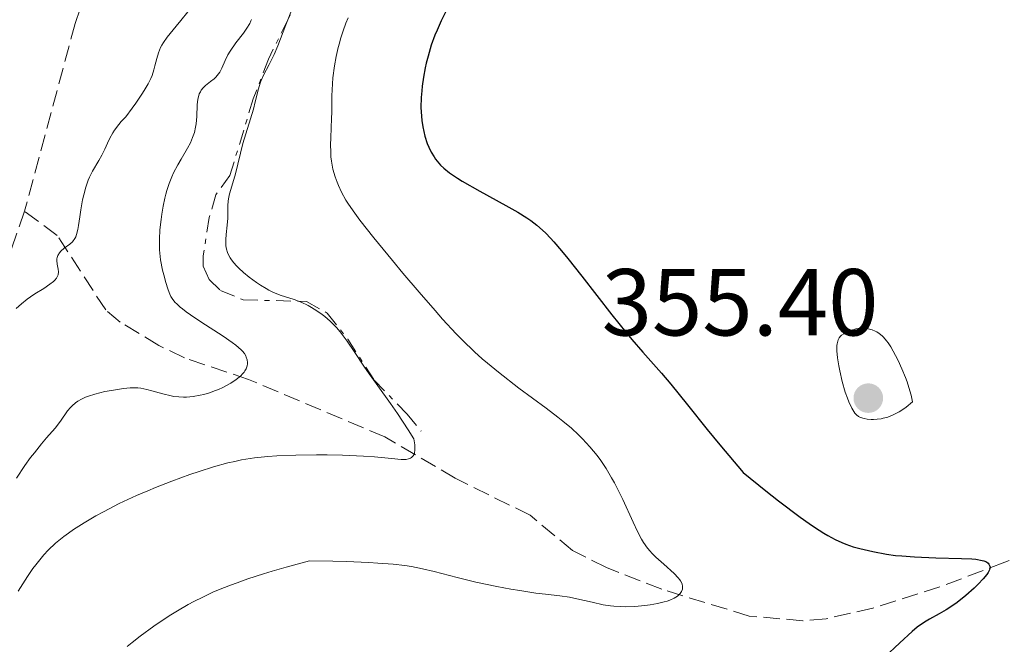
# Model space of a CAD drawing. Units: metres. Extents: x 622261 to 625744, y 4662410 to 4664783.
# Drawn here: x 623088 to 623192, y 4662520 to 4662586 of the extents above; entities that cross this region are included whole.
import ezdxf

# ---------------------------------------------------------------- set-up
doc = ezdxf.new("R2010")
doc.units = ezdxf.units.M
doc.header["$MEASUREMENT"] = 0
doc.linetypes.add('DGN Style 3', pattern=[2.435890702152634, 1.739921930109024, -0.6959687720436097])
doc.linetypes.add('DGN Style 7', pattern=[3.4798438602180486, 1.565929737098122, -0.6959687720436097, 0.5219765790327072, -0.6959687720436097])
for name, color, linetype, lineweight in [('Barranco lineal', 142, 'DGN Style 3', 13), ('Cota de punto acotado terreno', 7, 'Continuous', 0), ('Curva de nivel directora', 30, 'Continuous', 30), ('Curva de nivel intermedia', 30, 'Continuous', 0), ('Escarpado', 30, 'DGN Style 7', 0), ('Punto acotado terreno (símbolo)', 7, 'Continuous', 0)]:
    doc.layers.add(name, color=color, linetype=linetype, lineweight=lineweight)
doc.styles.add('Style-Arial', font='arial.ttf')

# ---------------------------------------------------------------- blocks, each defined once
blk = doc.blocks.new('5PATER')
at = {"layer": 'Punto acotado terreno (símbolo)', "linetype": 'Continuous', "lineweight": 0}
h = blk.add_hatch(color=51, dxfattribs=at)
edge = h.paths.add_edge_path()
edge.add_ellipse((0, 0), major_axis=(-0.1095731443231308, -0.1110710700762829), ratio=0.9994222409660317, start_angle=0, end_angle=360)

msp = doc.modelspace()

# ---------------------------------------------------------------- linework, layer by layer
at = {"layer": 'Barranco lineal', "color": 142, "linetype": 'DGN Style 3', "lineweight": 13}
for points in [[(623152.0800000001, 4662784.25, 331.9700000000012), (623151.5700000003, 4662779.210000001, 331.5899999999965), (623152.1399999997, 4662762.76, 331.2799999999988), (623152.7699999996, 4662757.800000001, 331.1000000000058), (623152.7699999996, 4662754.5, 331.1100000000006), (623151.1399999997, 4662746.699999999, 331.1699999999983), (623149.4800000006, 4662741.99, 331.1199999999953), (623148.3399999999, 4662739.77, 331.0899999999965), (623141.4400000004, 4662729.01, 330.8899999999995), (623135.6900000004, 4662720.83, 330.8099999999977), (623132.0700000003, 4662714.32, 330.7599999999948), (623116, 4662672.140000001, 330.3099999999977), (623109.9800000006, 4662657.560000001, 330.3999999999942), (623105.79, 4662648.52, 330.2100000000065), (623104.4600000001, 4662641.140000001, 330.0599999999977), (623102.9800000006, 4662627.460000001, 329.9799999999959), (623101.79, 4662612.680000001, 329.7899999999936), (623100.9600000001, 4662607.74, 329.7400000000052), (623093.7000000002, 4662585.350000001, 329.6300000000047), (623088.3600000005, 4662565.560000001, 329.429999999993)], [(623088.3600000005, 4662565.560000001, 329.429999999993), (623086.7800000003, 4662561.01, 329.429999999993), (623083.9600000001, 4662555.83, 329.429999999993), (623079.29, 4662549.960000001, 329.429999999993), (623070.3099999996, 4662537.050000001, 329.5200000000041), (623064.75, 4662529.609999999, 329.5299999999988), (623051.9900000002, 4662513.310000001, 329.0399999999936), (623051.0599999996, 4662510.99, 328.9499999999971), (623049.29, 4662508.76, 328.9400000000023), (623042.7400000002, 4662502.279999999, 329), (623034.9100000003, 4662496.810000001, 329.0399999999936), (623031.0800000001, 4662493.609999999, 329.1199999999953), (623024.1200000001, 4662486.289999999, 329.0399999999936), (623016.8700000001, 4662477.480000001, 328.7899999999936), (623013.9400000004, 4662473.430000001, 328.6699999999983), (623011.0899999999, 4662468.619999999, 328.5500000000029), (623008.3499999996, 4662460.180000001, 328.4499999999971), (623006.3200000003, 4662455.609999999, 328.3300000000018), (623004.4299999997, 4662452.300000001, 328.2599999999948), (623000.4699999997, 4662447.310000001, 328.3500000000058), (622985.6500000004, 4662431.83, 328.2700000000041), (622980.8300000001, 4662426.09, 328.2700000000041), (622977.6699999999, 4662421.4, 328.2100000000065)], [(623215.7599999999, 4662536.480000001, 353.5800000000018), (623207.8600000005, 4662533.850000001, 352.1100000000006), (623198.8899999997, 4662531.32, 351.2599999999948), (623191.5899999999, 4662528.59, 350.0399999999936), (623184.7599999999, 4662525.980000001, 349.9100000000035), (623177.7100000001, 4662523.75, 348.679999999993), (623172.79, 4662522.619999999, 347.7299999999959), (623170.3399999999, 4662522.42, 347.2599999999948), (623164.6699999999, 4662522.91, 346.5), (623155.4600000001, 4662525.730000001, 344.2400000000052), (623149.6299999999, 4662528.029999999, 343.1999999999971), (623146.0599999996, 4662529.82, 342.9600000000065), (623141.6100000005, 4662533.529999999, 341.6100000000006), (623133.7199999997, 4662537.430000001, 340.3899999999995), (623126.29, 4662541.800000001, 339.0500000000029), (623111.9600000001, 4662547.84, 335.0200000000041), (623105.1900000004, 4662550.109999999, 332.7200000000012), (623102.5099999999, 4662551.430000001, 332.1199999999953), (623098.4100000003, 4662553.890000001, 331.1600000000035), (623096.9000000004, 4662555.16, 330.75), (623091.79, 4662563.02, 329.6499999999942), (623088.3600000005, 4662565.560000001, 329.429999999993)]]:
    msp.add_polyline3d(points, dxfattribs=at)
at = {"layer": 'Curva de nivel directora', "color": 30, "linetype": 'Continuous', "lineweight": 30, "elevation": 350, "flags": 128}
for points in [[(623133.1199999988, 4662587.37), (623132.2400000005, 4662585.600000001), (623131.8099999989, 4662584.65), (623131.5699999997, 4662584.090000001), (623131.1899999997, 4662583.050000002), (623130.8500000001, 4662581.910000003), (623130.669999999, 4662581.150000002), (623130.5599999995, 4662580.66), (623130.3799999984, 4662579.680000002), (623130.2399999998, 4662578.720000003), (623130.1900000006, 4662578.250000001), (623130.1300000004, 4662577.54), (623130.1100000002, 4662576.500000001), (623130.1300000004, 4662576.029999999), (623130.2099999986, 4662575.11), (623130.3099999991, 4662574.439999999), (623130.5199999993, 4662573.480000001), (623130.7699999996, 4662572.689999999), (623130.9199999993, 4662572.32), (623131.1799999987, 4662571.789999999), (623131.4800000003, 4662571.29), (623131.6500000004, 4662571.04), (623131.980000001, 4662570.630000001), (623132.1699999988, 4662570.420000001), (623132.4999999995, 4662570.11), (623133.1199999988, 4662569.609999999), (623133.9399999991, 4662569.050000001), (623134.4399999997, 4662568.74), (623136.2900000005, 4662567.689999999), (623139.0499999986, 4662566.17), (623140.3000000004, 4662565.45), (623141.2500000005, 4662564.859999999), (623141.6900000006, 4662564.570000002), (623142.3099999998, 4662564.090000001), (623142.92, 4662563.550000002), (623143.2399999996, 4662563.240000002), (623143.7499999994, 4662562.720000001), (623144.1000000002, 4662562.32), (623144.8899999993, 4662561.400000002), (623145.5599999997, 4662560.590000001), (623147.0399999995, 4662558.720000002), (623150.2200000001, 4662554.650000001), (623151.6699999986, 4662552.83), (623152.3199999989, 4662552.050000002), (623153.459999999, 4662550.720000003), (623155.4500000004, 4662548.5), (623156.4299999995, 4662547.340000001), (623158.1599999995, 4662545.180000002), (623160.2400000005, 4662542.57), (623161.5700000003, 4662540.95), (623164.0299999992, 4662538.02), (623166.4099999995, 4662536.12), (623167.7699999985, 4662535.050000002), (623170.0399999995, 4662533.340000002), (623170.9800000006, 4662532.680000001), (623171.5399999992, 4662532.289999999), (623172.5299999994, 4662531.66), (623172.9599999986, 4662531.400000001), (623173.7399999987, 4662530.980000001), (623174.4200000004, 4662530.660000001), (623174.8399999985, 4662530.490000002), (623175.6399999986, 4662530.220000001), (623176.3099999991, 4662530.02), (623177.6900000004, 4662529.7), (623179.1199999988, 4662529.440000001), (623180.0899999988, 4662529.310000001), (623180.7399999994, 4662529.24), (623182.0699999991, 4662529.140000002), (623184.329999999, 4662529.050000002), (623187.0400000003, 4662528.990000002), (623188.110000001, 4662528.930000002), (623188.54, 4662528.890000002), (623189.2100000007, 4662528.770000001), (623189.3800000005, 4662528.720000002), (623189.6599999999, 4662528.609999999), (623189.85, 4662528.480000002)], [(623189.85, 4662528.480000002), (623189.9300000003, 4662528.390000001), (623190.0199999998, 4662528.180000001), (623190.0399999998, 4662528.060000002), (623189.9799999995, 4662527.789999999), (623189.8399999987, 4662527.500000001), (623189.7000000001, 4662527.290000001), (623189.3200000002, 4662526.83), (623188.7799999992, 4662526.260000001), (623188.3700000001, 4662525.86), (623187.4899999995, 4662525.070000002), (623186.5899999987, 4662524.350000001), (623186.1300000006, 4662524.020000001), (623185.4199999997, 4662523.560000001), (623184.6699999988, 4662523.140000002), (623183.6499999994, 4662522.59), (623183.1399999999, 4662522.279999999), (623182.3699999988, 4662521.730000002), (623181.8300000001, 4662521.28), (623180.5400000003, 4662520.109999999), (623178.8799999997, 4662518.529999999)]]:
    msp.add_lwpolyline(points, dxfattribs=at)
at = {"layer": 'Curva de nivel intermedia', "color": 30, "linetype": 'Continuous', "lineweight": 0, "flags": 128}
for points, elevation in [([(623119.2188612346, 4662592.576645071), (623119.1700000013, 4662592.5), (623118.9200000009, 4662592.050000001), (623118.6500000004, 4662591.57), (623118.1299999997, 4662590.52), (623117.6, 4662589.399999999), (623117.2500000012, 4662588.609999998), (623116.5800000007, 4662586.999999999), (623116.0941935513, 4662585.736903229)], 340), ([(623105.55, 4662586.57), (623104.8300000003, 4662585.66), (623104.3300000018, 4662585.059999999), (623103.6900000003, 4662584.289999999), (623103.390000001, 4662583.91), (623102.9900000007, 4662583.349999999), (623102.8299999998, 4662583.069999999), (623102.6900000012, 4662582.789999999), (623102.4600000011, 4662582.23), (623102.2900000011, 4662581.65), (623102.0900000001, 4662580.859999999), (623101.9800000006, 4662580.439999999), (623101.7800000014, 4662579.86), (623101.6400000007, 4662579.529999999), (623101.3700000002, 4662578.970000001), (623100.9700000001, 4662578.279999999), (623100.7199999997, 4662577.88), (623100.0800000007, 4662576.95), (623099.7000000007, 4662576.42), (623099.0099999999, 4662575.499999999), (623098.5400000005, 4662575.019999999), (623098.2800000012, 4662574.71), (623097.8299999997, 4662574.109999998), (623097.6399999997, 4662573.82), (623097.3300000012, 4662573.269999999), (623097.0800000009, 4662572.739999998), (623096.8000000014, 4662572.100000001), (623096.6600000008, 4662571.8), (623096.4999999999, 4662571.480000001), (623096.1700000013, 4662570.899999999), (623095.5000000007, 4662569.769999999), (623095.1900000023, 4662569.16), (623095.0500000013, 4662568.82), (623094.800000001, 4662568.080000001), (623094.5900000009, 4662567.300000001), (623094.4700000002, 4662566.769999999), (623094.2800000003, 4662565.720000001)], 330.0000000000001), ([(623112.26, 4662585.759999999), (623112.2000000019, 4662585.600000001), (623112.0800000012, 4662585.350000001), (623111.7700000005, 4662584.84), (623111.4000000019, 4662584.310000001), (623110.6200000016, 4662583.3), (623110.0100000014, 4662582.429999998), (623109.77, 4662582.029999998), (623109.4700000006, 4662581.439999998), (623109.1200000019, 4662580.619999997), (623108.9200000007, 4662580.220000001), (623108.6600000013, 4662579.849999999), (623108.5099999994, 4662579.679999999), (623108.3399999995, 4662579.519999998), (623107.9500000007, 4662579.21), (623107.4100000019, 4662578.789999999), (623107.1700000005, 4662578.56), (623106.9600000004, 4662578.3), (623106.870000001, 4662578.15), (623106.7600000014, 4662577.909999998), (623106.7000000011, 4662577.739999999), (623106.6200000007, 4662577.369999998), (623106.5500000013, 4662576.769999999), (623106.490000001, 4662575.539999999), (623106.4199999995, 4662574.769999999), (623106.3600000015, 4662574.399999999), (623106.2400000007, 4662573.859999998), (623106.0599999996, 4662573.329999999), (623105.9400000012, 4662573.060000001), (623105.8200000006, 4662572.779999999), (623105.520000001, 4662572.220000001), (623104.8400000016, 4662571.060000001), (623104.4900000005, 4662570.460000001), (623104.0600000013, 4662569.619999998), (623103.8600000002, 4662569.180000001), (623103.5899999997, 4662568.480000001), (623103.3399999995, 4662567.740000002), (623103.240000001, 4662567.350000001), (623103.1300000015, 4662566.949999999), (623102.9600000017, 4662566.100000001), (623102.8099999997, 4662565.239999999), (623102.7400000005, 4662564.679999999), (623102.6199999996, 4662563.599999999), (623102.5599999994, 4662562.619999998), (623102.5599999994, 4662562.159999999), (623102.5800000017, 4662561.489999999), (623102.6399999998, 4662560.800000001), (623102.6900000012, 4662560.449999999), (623102.9000000014, 4662559.350000001), (623103.0800000001, 4662558.609999998), (623103.2099999997, 4662558.140000001), (623103.4800000002, 4662557.289999999), (623103.6700000003, 4662556.810000001), (623103.780000002, 4662556.59), (623103.980000001, 4662556.27), (623104.2300000013, 4662555.949999998), (623104.380000001, 4662555.789999999), (623104.7600000009, 4662555.439999999), (623104.9900000012, 4662555.26), (623105.3900000014, 4662554.96), (623105.8499999995, 4662554.63), (623106.9400000003, 4662553.9), (623109.2600000005, 4662552.390000001), (623110.2300000006, 4662551.730000001), (623110.6100000005, 4662551.439999999), (623111.1700000014, 4662550.949999998), (623111.3100000002, 4662550.81), (623111.5100000012, 4662550.559999999), (623111.650000002, 4662550.329999999), (623111.7100000002, 4662550.189999998)], 334.9999999999999), ([(623116.0941935513, 4662585.736903229), (623115.880000001, 4662585.180000001), (623115.0300000017, 4662582.989999999), (623114.6500000017, 4662582.079999999), (623114.1199999996, 4662581), (623113.5300000019, 4662579.88), (623113.2900000005, 4662579.34), (623113.1800000009, 4662579.050000001), (623112.9999999999, 4662578.439999999), (623112.6600000003, 4662577.07)], 340.0000000000001), ([(623122.4500000002, 4662585.92), (623122.2100000011, 4662585.380000001), (623121.9000000004, 4662584.560000001), (623121.6299999999, 4662583.720000001), (623121.5100000014, 4662583.28), (623121.3900000007, 4662582.819999999), (623121.1800000007, 4662581.869999999), (623121.0100000007, 4662580.890000001), (623120.8400000009, 4662579.599999999), (623120.7800000005, 4662578.99), (623120.7200000002, 4662577.699999998), (623120.7100000012, 4662576.08), (623120.6900000012, 4662575.26), (623120.6500000008, 4662574.399999999), (623120.5999999995, 4662573.220000001), (623120.5800000017, 4662572.619999998), (623120.5999999995, 4662571.730000001), (623120.6300000009, 4662571.289999999), (623120.6799999999, 4662570.850000001), (623120.8400000009, 4662570.000000001), (623121.0700000012, 4662569.17), (623121.27, 4662568.630000001), (623121.4100000008, 4662568.269999999), (623121.7500000006, 4662567.550000001), (623122.1999999998, 4662566.739999999), (623122.4700000003, 4662566.310000001), (623123.1299999997, 4662565.359999998), (623123.6799999997, 4662564.609999999), (623125.1400000014, 4662562.77), (623127.0999999995, 4662560.369999999), (623128.2000000014, 4662559.039999999), (623129.9200000003, 4662557.019999999), (623131.600000001, 4662555.09), (623132.3900000001, 4662554.199999998), (623133.8200000006, 4662552.66), (623134.4800000022, 4662551.980000001), (623135.7400000006, 4662550.76), (623136.5600000009, 4662550.019999998), (623137.1199999996, 4662549.539999997), (623138.280000002, 4662548.59), (623140.4300000002, 4662546.929999999), (623143.290000001, 4662544.800000001), (623144.5300000015, 4662543.859999998), (623145.0600000013, 4662543.440000001), (623145.9599999998, 4662542.689999999), (623146.7000000019, 4662542.019999999), (623147.130000001, 4662541.599999998), (623147.9, 4662540.749999999), (623148.6599999999, 4662539.819999999)], 345.0000000000001), ([(623112.6600000003, 4662577.07), (623112.4600000011, 4662576.319999999), (623111.3600000015, 4662572.71), (623110.5800000014, 4662569.509999999), (623110.2900000009, 4662568.55), (623109.9400000023, 4662567.390000001), (623109.8200000015, 4662566.869999999), (623109.7900000003, 4662566.619999999), (623109.7499999999, 4662566.16), (623109.760000001, 4662565.269999999), (623109.760000001, 4662564.819999999), (623109.7099999997, 4662564.100000001), (623109.6000000001, 4662563.099999999), (623109.5599999999, 4662562.59), (623109.550000001, 4662562.15), (623109.5599999999, 4662561.920000001), (623109.6200000002, 4662561.569999999), (623109.7200000009, 4662561.220000001), (623109.8000000013, 4662561.029999998), (623110.0100000014, 4662560.640000001), (623110.1400000011, 4662560.439999999), (623110.3900000014, 4662560.119999999), (623110.6900000009, 4662559.789999999), (623110.9200000011, 4662559.560000001), (623111.4300000007, 4662559.09), (623112.0000000007, 4662558.63), (623112.800000001, 4662558.039999999), (623113.2100000001, 4662557.77), (623113.8100000012, 4662557.41), (623114.0999999996, 4662557.249999999), (623114.5100000009, 4662557.039999999), (623115.280000002, 4662556.730000001), (623116.7400000016, 4662556.259999999), (623117.2020046505, 4662556.081358202)], 340.0000000000001), ([(623094.2800000003, 4662565.720000001), (623094.1700000007, 4662564.96), (623094.0400000011, 4662564.039999999), (623093.9699999995, 4662563.630000001), (623093.8300000011, 4662563.099999999), (623093.7500000005, 4662562.869999998), (623093.6500000021, 4662562.679999998), (623093.4100000008, 4662562.350000001), (623093.1300000013, 4662562.100000001), (623092.5400000013, 4662561.679999999), (623092.1800000013, 4662561.359999999), (623092.0300000017, 4662561.179999999), (623091.8500000006, 4662560.890000001), (623091.7800000013, 4662560.67), (623091.7600000012, 4662560.56), (623091.75, 4662560.380000001), (623091.8000000014, 4662560), (623091.900000002, 4662559.449999998), (623091.9199999999, 4662559.16), (623091.8799999997, 4662558.869999999), (623091.8300000004, 4662558.730000001), (623091.7099999997, 4662558.51), (623091.530000001, 4662558.289999999), (623091.3900000001, 4662558.149999999), (623091.0300000003, 4662557.869999998), (623090.3900000011, 4662557.430000001), (623089.4400000012, 4662556.84), (623088.9699999995, 4662556.529999999), (623088.640000001, 4662556.289999999), (623088.0300000008, 4662555.800000001), (623087.4800000008, 4662555.3)], 330.0000000000001), ([(623117.2020046505, 4662556.081358202), (623117.4900000005, 4662555.970000001), (623118.2100000001, 4662555.630000001), (623118.5800000011, 4662555.430000001), (623119.1399999999, 4662555.079999999), (623119.7099999998, 4662554.679999999), (623119.9900000015, 4662554.459999999), (623120.5400000013, 4662553.970000001), (623120.8200000008, 4662553.710000001), (623121.2200000009, 4662553.3), (623121.6000000008, 4662552.850000001), (623122.3400000007, 4662551.869999999), (623123.0700000017, 4662550.800000001), (623124.0999999997, 4662549.24), (623124.6500000019, 4662548.429999999), (623125.5599999994, 4662547.15), (623126.9000000005, 4662545.3), (623127.6200000001, 4662544.260000001), (623128.7600000001, 4662542.539999999), (623129.3500000002, 4662541.59), (623129.4500000008, 4662540.960000001), (623129.4700000009, 4662540.619999999), (623129.4700000009, 4662540.42), (623129.4100000006, 4662540.09), (623129.3400000012, 4662539.890000001), (623129.2699999998, 4662539.779999998), (623129.110000001, 4662539.619999998), (623129.0199999994, 4662539.56), (623128.8000000004, 4662539.470000001), (623128.5600000012, 4662539.42), (623128.0200000004, 4662539.41), (623127.000000001, 4662539.499999999), (623125.2300000008, 4662539.679999998), (623124.0500000007, 4662539.77), (623121.8600000001, 4662539.859999999), (623120.2300000007, 4662539.88), (623119.1100000008, 4662539.890000001), (623116.9200000004, 4662539.859999999), (623114.9199999999, 4662539.789999999), (623113.9800000011, 4662539.73), (623112.5900000008, 4662539.58), (623111.2000000007, 4662539.359999998), (623110.4900000021, 4662539.210000001), (623109.760000001, 4662539.039999999), (623108.2700000004, 4662538.619999998), (623106.7600000014, 4662538.149999999), (623105.7700000014, 4662537.81), (623103.8800000004, 4662537.119999999), (623102.1500000004, 4662536.449999998), (623101.3300000001, 4662536.12), (623100.1299999997, 4662535.609999998), (623098.3300000003, 4662534.759999999), (623096.6800000009, 4662533.909999999), (623095.8600000005, 4662533.46), (623094.6500000014, 4662532.749999999), (623093.5200000004, 4662532.019999999), (623093.0000000016, 4662531.66), (623092.51, 4662531.300000001), (623091.6300000015, 4662530.579999999), (623090.8600000005, 4662529.850000001), (623090.3900000011, 4662529.359999998), (623090.0900000016, 4662529.019999999), (623089.5400000017, 4662528.319999999), (623089.24, 4662527.92), (623088.6800000012, 4662527.09), (623087.6799999997, 4662525.539999999)], 340.0000000000001), ([(623176.6500000011, 4662553.239999999), (623176.1600000015, 4662553.199999999), (623175.9200000003, 4662553.160000001), (623175.4500000009, 4662553.039999999), (623175.110000001, 4662552.899999999), (623174.6300000005, 4662552.66), (623174.3900000014, 4662552.49), (623174.2900000007, 4662552.390000001), (623174.1499999999, 4662552.210000001), (623174.0400000004, 4662551.999999999), (623174.0000000002, 4662551.88), (623173.9300000009, 4662551.59), (623173.9100000008, 4662551.429999999), (623173.9000000019, 4662551.149999999), (623173.9000000019, 4662550.839999998), (623173.9700000011, 4662550.109999999), (623174.1000000008, 4662549.289999999), (623174.2100000003, 4662548.730000001), (623174.4699999996, 4662547.62), (623174.7900000014, 4662546.5), (623175.0199999994, 4662545.850000001), (623175.1700000014, 4662545.470000001), (623175.4800000021, 4662544.800000001), (623175.6800000012, 4662544.449999998), (623175.7900000005, 4662544.300000001), (623175.9699999995, 4662544.100000001), (623176.1900000006, 4662543.939999999), (623176.3200000003, 4662543.869999999), (623176.630000001, 4662543.76), (623176.8000000009, 4662543.720000001), (623177.1100000015, 4662543.659999999), (623177.5300000019, 4662543.619999999), (623177.770000001, 4662543.619999999), (623178.150000001, 4662543.640000002), (623178.5700000012, 4662543.699999999), (623178.8000000013, 4662543.750000001), (623179.2700000008, 4662543.88), (623179.5200000011, 4662543.980000001), (623179.91, 4662544.15), (623180.4599999998, 4662544.439999999), (623180.7500000005, 4662544.619999998), (623181.1900000008, 4662544.929999999), (623181.8900000004, 4662545.489999999), (623181.7400000007, 4662546.17), (623181.610000001, 4662546.640000001), (623181.3000000003, 4662547.579999999), (623181.1300000004, 4662548.050000001), (623180.7599999993, 4662548.960000001), (623180.3600000015, 4662549.819999999), (623180.1, 4662550.349999999), (623179.5800000015, 4662551.259999999), (623179.310000001, 4662551.679999999), (623179.1400000011, 4662551.909999999), (623178.8200000015, 4662552.289999999), (623178.6700000018, 4662552.449999998), (623178.3800000012, 4662552.689999999), (623178.1200000019, 4662552.859999999), (623177.9499999997, 4662552.939999999), (623177.6300000001, 4662553.060000001), (623177.190000002, 4662553.179999999), (623176.9700000007, 4662553.220000001), (623176.6500000011, 4662553.239999999)], 355.0000000000001), ([(623111.7100000002, 4662550.189999998), (623111.7900000006, 4662549.92), (623111.8300000009, 4662549.640000001), (623111.8300000009, 4662549.5), (623111.8100000008, 4662549.289999999), (623111.7000000012, 4662548.960000001), (623111.5700000017, 4662548.730000001), (623111.4800000022, 4662548.61), (623111.3200000012, 4662548.42), (623111.1300000013, 4662548.230000001), (623110.6500000008, 4662547.850000001), (623110.0700000017, 4662547.460000001), (623109.2300000014, 4662546.989999999), (623108.790000001, 4662546.789999999), (623108.4700000014, 4662546.659999998), (623107.8400000011, 4662546.429999999), (623107.230000001, 4662546.259999999), (623106.8399999997, 4662546.17), (623106.1, 4662546.050000001), (623105.4100000014, 4662545.98), (623105.0800000007, 4662545.970000001), (623104.5900000011, 4662545.99), (623104.0700000003, 4662546.050000001), (623103.7999999998, 4662546.100000001), (623102.9200000014, 4662546.31), (623101.7500000002, 4662546.640000001), (623101.2200000006, 4662546.789999999), (623100.6000000013, 4662546.92), (623100.2999999997, 4662546.949999999), (623099.7899999999, 4662546.96), (623099.4900000005, 4662546.949999999), (623098.7700000008, 4662546.88), (623097.51, 4662546.689999999), (623096.8100000004, 4662546.560000001), (623095.7500000009, 4662546.300000001), (623095.0800000004, 4662546.08), (623094.7699999998, 4662545.960000001), (623094.3400000005, 4662545.76), (623093.9600000007, 4662545.55), (623093.7400000015, 4662545.389999999), (623093.3600000015, 4662545.060000001), (623093.1900000017, 4662544.890000001), (623092.8899999999, 4662544.529999998), (623092.1600000013, 4662543.46), (623091.5800000001, 4662542.710000001), (623090.6700000004, 4662541.679999999), (623090.1500000019, 4662541.07), (623089.3899999997, 4662540.119999998), (623088.9900000017, 4662539.600000001), (623088.3900000005, 4662538.76), (623087.5000000009, 4662537.449999999)], 334.9999999999999), ([(623148.6599999999, 4662539.819999999), (623149.0399999999, 4662539.300000001), (623149.6100000021, 4662538.449999999), (623150.1900000012, 4662537.49), (623150.4800000016, 4662536.96), (623150.77, 4662536.390000001), (623151.350000001, 4662535.189999999), (623152.4400000018, 4662532.82), (623152.9200000003, 4662531.810000001), (623153.3499999995, 4662530.999999999), (623153.5500000005, 4662530.659999999), (623153.9500000007, 4662530.08), (623154.23, 4662529.74), (623154.42, 4662529.529999998), (623154.8400000002, 4662529.109999998), (623155.6800000007, 4662528.369999998), (623156.7800000004, 4662527.38), (623157.2100000017, 4662526.939999999), (623157.3700000005, 4662526.739999998), (623157.4500000009, 4662526.609999999), (623157.5800000007, 4662526.380000001), (623157.6200000008, 4662526.27), (623157.6600000011, 4662526.06), (623157.6600000011, 4662525.869999999), (623157.640000001, 4662525.739999999), (623157.5400000003, 4662525.51), (623157.3900000006, 4662525.279999999), (623157.3000000013, 4662525.179999999), (623157.1200000001, 4662525.02), (623156.7800000004, 4662524.79), (623156.32, 4662524.579999999), (623156.0400000005, 4662524.49), (623155.7200000009, 4662524.4), (623155.0200000014, 4662524.24), (623154.23, 4662524.099999999), (623153.6900000013, 4662524.029999999), (623152.6200000007, 4662523.929999999), (623151.6200000015, 4662523.9), (623151.140000001, 4662523.909999999), (623150.4200000013, 4662523.96), (623150.0599999991, 4662524.000000001), (623149.3100000004, 4662524.109999998), (623148.1200000013, 4662524.359999998), (623146.5099999997, 4662524.73), (623145.7600000009, 4662524.890000001), (623144.7400000016, 4662525.039999999), (623143.2100000005, 4662525.21), (623142.2000000003, 4662525.34), (623140.5199999994, 4662525.59), (623139.5700000017, 4662525.76), (623138.0800000008, 4662526.029999998), (623135.8800000015, 4662526.48), (623133.9099999999, 4662526.96), (623131.4900000015, 4662527.59), (623130.28, 4662527.880000001), (623129.110000001, 4662528.119999998), (623128.4200000004, 4662528.23), (623127.1799999998, 4662528.38), (623125.5700000006, 4662528.5), (623124.6000000006, 4662528.560000001), (623122.2400000001, 4662528.659999998), (623120.8299999997, 4662528.699999999), (623118.3799999999, 4662528.739999999), (623115.91, 4662528.070000002), (623114.4300000004, 4662527.65), (623113.5200000008, 4662527.369999999), (623111.86, 4662526.83), (623110.7400000001, 4662526.430000001), (623110.0499999995, 4662526.17), (623108.7799999998, 4662525.659999999), (623108.2000000009, 4662525.42), (623107.1400000014, 4662524.92), (623106.1800000003, 4662524.439999999), (623105.5900000002, 4662524.119999999), (623104.4800000016, 4662523.48), (623103.600000001, 4662522.930000001), (623101.9800000006, 4662521.859999999), (623100.530000002, 4662520.8), (623099.6800000004, 4662520.119999998), (623099.1600000019, 4662519.689999999)], 345.0000000000001)]:
    msp.add_lwpolyline(points, dxfattribs=dict(at, elevation=elevation))
at = {"layer": 'Escarpado', "color": 30, "linetype": 'DGN Style 7', "lineweight": 0, "extrusion": (0.8313216960456017, -0.3811059055773836, 0.4045522542489495), "elevation": -1258791.270977749, "flags": 128}
msp.add_lwpolyline([(4498110.25895009, 557221.5422172823), (4498105.319441683, 557221.325818399), (4498102.739274671, 557221.517723422)], dxfattribs=at)
at = {"layer": 'Escarpado', "color": 30, "linetype": 'DGN Style 7', "lineweight": 0}
for points in [[(623116.0941935513, 4662585.736903229, 340.5255000000033), (623114.0400000014, 4662581.59, 340.8399999999966), (623112.4500000001, 4662577.41, 340.3500000000059), (623109.9800000001, 4662569.31, 340.2299999999959), (623108.4900000015, 4662567.300000001, 340.2299999999959), (623107.8099999998, 4662564.890000001, 339.979999999996), (623107.1700000005, 4662560.850000001, 339.8600000000007), (623107.1799999995, 4662559.779999999, 339.8600000000007), (623107.8000000009, 4662558.369999999, 339.7400000000052), (623109.01, 4662557.2, 339.7400000000052), (623111.3700000005, 4662556.23, 339.7899999999937), (623117.2020046505, 4662556.081358202, 340.9179000000004)], [(623117.2020046505, 4662556.081358202, 340.9179000000004), (623118.0400000003, 4662556.06, 341.0800000000019), (623120.2199999995, 4662554.83, 341.0800000000019), (623122.4200000011, 4662552.079999999, 341.1499999999943), (623125.1700000004, 4662547.759999998, 341.199999999997), (623128.6600000019, 4662544.189999999, 340.8300000000017), (623130.1200000013, 4662542.4, 340.9600000000065)]]:
    msp.add_polyline3d(points, dxfattribs=at)

# ---------------------------------------------------------------- block references
at = {"layer": 'Punto acotado terreno (símbolo)', "color": 7, "linetype": 'Continuous', "lineweight": 0, "xscale": 10, "yscale": 10, "zscale": 10}
msp.add_blockref('5PATER', (623177.2199999989, 4662545.870000003, 355.3999999999946), dxfattribs=at)

# ---------------------------------------------------------------- texts
at = {"layer": 'Cota de punto acotado terreno', "color": 7, "linetype": 'Continuous', "lineweight": 0, "style": 'Style-Arial'}
msp.add_text('355.40', height=7.000000000000002, dxfattribs=at).set_placement((623149.140000001, 4662552.470000001, 355.3999999999942))

doc.saveas('drawing.dxf')
